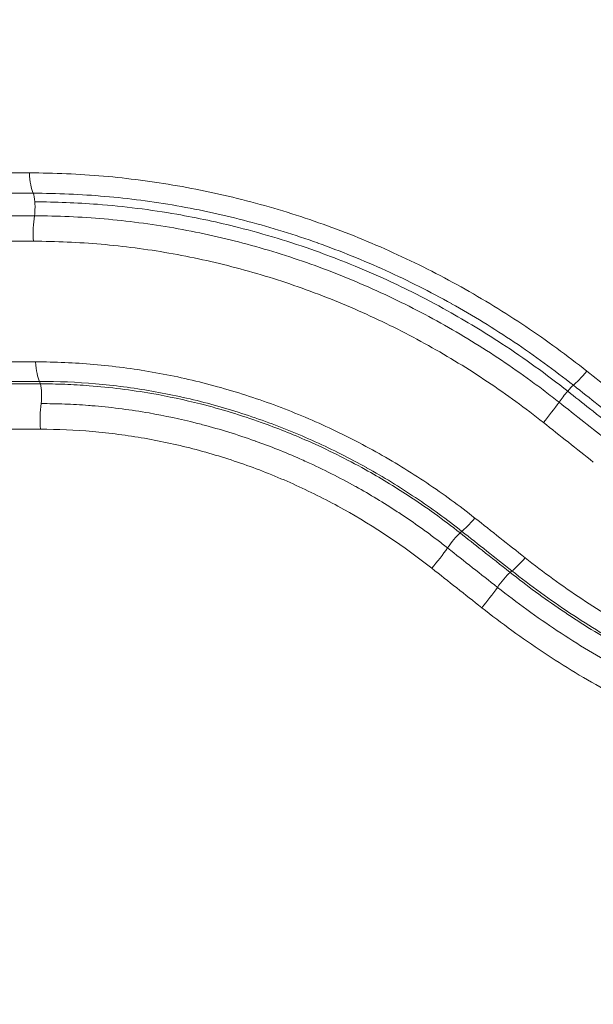
# Model space of a CAD drawing. Extents: x -6 to 8416, y 13 to 5953.
# Drawn here: x 5151 to 5209, y 3160 to 3260 of the extents above; entities that cross this region are included whole.
import ezdxf

# ---------------------------------------------------------------- set-up
doc = ezdxf.new("R2010")
doc.units = 0
doc.header["$MEASUREMENT"] = 0
doc.layers.add('外形線', color=7, linetype='CONTINUOUS', lineweight=18)

msp = doc.modelspace()

# ---------------------------------------------------------------- linework, layer by layer
at = {"layer": '外形線', "extrusion": (0, 1, 0)}
for p, q in [((5151.503, 3244.238), (5096.003, 3244.238)), ((5096.567, 3242.181), (5151.874, 3242.181)), ((5152.008, 3239.896), (5096.771, 3239.896)), ((5096.62, 3237.326), (5151.909, 3237.326)), ((5104.112, 3218.328), (5152.618, 3218.328))]:
    msp.add_line(p, q, dxfattribs=at)
at = {"layer": '外形線', "extrusion": (-2.23545e-16, 5.05992e-40, -1)}
msp.add_ellipse((5152.218, 3244.987), major_axis=(0, 3.175), ratio=0.231648, start_param=3.628145, end_param=4.474027, dxfattribs=at)
at = {"layer": '外形線', "extrusion": (-2.23545e-16, -1.3959e-37, -1)}
msp.add_ellipse((5151.702, 3240.777), major_axis=(0, 1.587), ratio=0.231648, start_param=0.486553, end_param=1.231258, dxfattribs=at)
at = {"layer": '外形線', "extrusion": (-2.23545e-16, 1.53218e-36, -1)}
msp.add_ellipse((5151.702, 3240.777), major_axis=(0, 1.587), ratio=0.231648, start_param=1.570796, end_param=2.159104, dxfattribs=at)
at = {"layer": '外形線', "extrusion": (-2.23545e-16, 1.52851e-36, -1)}
msp.add_ellipse((5151.702, 3240.777), major_axis=(0, 1.587), ratio=0.231648, start_param=1.231258, end_param=1.570796, dxfattribs=at)
at = {"layer": '外形線', "extrusion": (-2.23545e-16, -4.32631e-40, -1)}
msp.add_ellipse((5152.62, 3238.134), major_axis=(0, 3.175), ratio=0.231648, start_param=4.454815, end_param=5.300697, dxfattribs=at)
at = {"layer": '外形線', "extrusion": (2.4374e-16, 1.04781e-08, 1)}
msp.add_ellipse((5222.052, 3225.137), major_axis=(-382.689, 0), ratio=0, start_param=1.255535, end_param=1.38704, dxfattribs=at)
at = {"layer": '外形線'}
for centre, major_axis, ratio, start_param, end_param in [((5152.834, 3226.05), (0, 3.175), 0.232922, 1.862494, 2.708376), ((5208.189, 3225.12), (1.971, 2.489), 0.101672, 3.56952, 4.414961), ((5194.898, 3275.75), (-323.137, 260.532), 0.077502, 1.673225, 1.688888), ((5205.657, 3221.598), (0.986, 1.244), 0.102934, 0.427987, 1.173132), ((5205.657, 3221.598), (0.986, 1.244), 0.102934, 1.173132, 2.101418), ((5153.322, 3219.299), (0, 3.175), 0.232922, 1.035824, 1.881706), ((5191.802, 3272.728), (-321.576, 258.962), 0.07777, 1.674462, 1.690129), ((5196.948, 3210.4), (1.969, 2.49), 0.109974, 3.521072, 4.366497), ((5181.06, 3262.358), (-318.917, 257.155), 0.07748, 1.681647, 1.697553), ((5194.356, 3206.81), (0.985, 1.245), 0.111289, 0.674258, 2.053005), ((5194.356, 3206.81), (0.985, 1.245), 0.111289, 0.379542, 0.674258), ((5178.052, 3259.419), (-317.194, 255.425), 0.077803, 1.682865, 1.698776), ((5201.988, 3206.42), (1.966, 2.493), 0.125718, 3.518989, 4.364412), ((5199.42, 3202.807), (0.984, 1.246), 0.127036, 0.672186, 2.050936), ((5199.42, 3202.807), (0.984, 1.246), 0.127036, 0.377468, 0.672186)]:
    msp.add_ellipse(centre, major_axis=major_axis, ratio=ratio, start_param=start_param, end_param=end_param, dxfattribs=at)
at = {"layer": '外形線', "extrusion": (1.94405e-16, -8.33453e-08, 1)}
msp.add_ellipse((5222.132, 3223.168), major_axis=(381.122, 0), ratio=0, start_param=1.75447, end_param=1.886019, dxfattribs=at)
at = {"layer": '外形線', "extrusion": (-2.23545e-16, 1.25035e-33, -1)}
msp.add_ellipse((5152.368, 3221.727), major_axis=(0, 1.587), ratio=0.232916, start_param=0.433208, end_param=0.727469, dxfattribs=at)
at = {"layer": '外形線', "extrusion": (-2.23545e-16, 8.22884e-33, -1)}
msp.add_ellipse((5152.368, 3221.727), major_axis=(0, 1.587), ratio=0.232916, start_param=0.727469, end_param=2.105759, dxfattribs=at)
at = {"layer": '外形線', "extrusion": (-2.23545e-16, 4.90696e-29, -1)}
msp.add_ellipse((5193.433, 3274.325), major_axis=(-322.011, 259.39), ratio=0.077681, start_param=4.593717, end_param=4.609382, dxfattribs=at)
at = {"layer": '外形線', "extrusion": (-2.23545e-16, -7.76535e-30, -1)}
msp.add_ellipse((5203.828, 3219.972), major_axis=(1.969, 2.49), ratio=0.103638, start_param=1.040299, end_param=1.885737, dxfattribs=at)
at = {"layer": '外形線', "extrusion": (-2.23545e-16, 1.52608e-28, -1)}
msp.add_ellipse((5189.958, 3270.921), major_axis=(-321.88, 259.279), ratio=0.077742, start_param=4.59229, end_param=4.607959, dxfattribs=at)
at = {"layer": '外形線', "extrusion": (-2.23545e-16, 5.31865e-29, -1)}
msp.add_ellipse((5179.656, 3260.99), major_axis=(-317.706, 255.932), ratio=0.077686, start_param=4.585069, end_param=4.600977, dxfattribs=at)
at = {"layer": '外形線', "extrusion": (-2.23545e-16, 1.52102e-29, -1)}
msp.add_ellipse((5192.617, 3205.37), major_axis=(1.968, 2.492), ratio=0.111934, start_param=1.088733, end_param=1.934154, dxfattribs=at)
at = {"layer": '外形線', "extrusion": (-2.23545e-16, 7.39311e-29, -1)}
msp.add_ellipse((5176.19, 3257.593), major_axis=(-317.406, 255.649), ratio=0.077764, start_param=4.583629, end_param=4.599541, dxfattribs=at)
at = {"layer": '外形線', "extrusion": (-2.23545e-16, 3.32801e-30, -1)}
msp.add_ellipse((5197.635, 3201.413), major_axis=(1.964, 2.494), ratio=0.127679, start_param=1.090824, end_param=1.936243, dxfattribs=at)
at = {"layer": '外形線'}
for points, knots in [([(5055.753, 3311.706), (5055.984, 3303.604), (5056.353, 3295.532), (5057.113, 3283.468), (5057.401, 3279.454), (5058.046, 3271.441), (5058.403, 3267.44), (5060.353, 3247.569), (5062.439, 3232.024), (5067.628, 3201.617), (5070.732, 3186.755), (5075.259, 3168.61), (5076.197, 3165.003), (5077.654, 3159.626), (5078.147, 3157.839), (5079.151, 3154.276), (5079.662, 3152.499), (5082.25, 3143.666), (5086.624, 3129.822), (5091.462, 3116.557), (5096.534, 3103.582), (5099.17, 3097.282), (5107.368, 3078.948), (5113.219, 3067.47), (5122.572, 3051.363), (5125.786, 3046.179), (5129.926, 3039.936), (5130.76, 3038.699), (5132.44, 3036.249), (5133.287, 3035.035), (5135.84, 3031.438), (5137.56, 3029.096), (5146.253, 3017.669), (5153.497, 3009.423), (5161.033, 3002.076)], [0, 0, 0, 0, 0.024303, 0.024303, 0.0364545, 0.0364545, 0.048606, 0.048606, 0.097212, 0.097212, 0.145818, 0.145818, 0.1579695, 0.1579695, 0.1640452, 0.1640452, 0.170121, 0.170121, 0.194424, 0.218727, 0.218727, 0.24303, 0.24303, 0.291636, 0.291636, 0.315939, 0.315939, 0.3220147, 0.3220147, 0.3280905, 0.3280905, 0.340242, 0.340242, 0.388848, 0.388848, 0.388848, 0.388848]), ([(5151.503, 3244.238), (5153.993, 3244.238), (5156.488, 3244.128), (5158.987, 3243.911), (5160.237, 3243.802), (5161.488, 3243.666), (5162.736, 3243.503), (5163.984, 3243.34), (5165.23, 3243.15), (5166.474, 3242.933), (5168.962, 3242.499), (5171.442, 3241.956), (5173.901, 3241.306), (5176.359, 3240.656), (5178.79, 3239.902), (5181.192, 3239.045), (5182.393, 3238.616), (5183.588, 3238.161), (5184.771, 3237.681), (5185.955, 3237.202), (5187.129, 3236.698), (5188.292, 3236.17), (5190.618, 3235.113), (5192.907, 3233.957), (5195.139, 3232.712), (5196.255, 3232.089), (5197.358, 3231.444), (5198.448, 3230.776), (5199.538, 3230.108), (5200.616, 3229.418), (5201.677, 3228.707), (5203.799, 3227.286), (5205.857, 3225.782), (5207.853, 3224.199)], [0, 0, 0, 0, 0.00766684, 0.00766684, 0.00766684, 0.01150032, 0.01150032, 0.01150032, 0.01533389, 0.01533389, 0.01533389, 0.02300135, 0.02300135, 0.02300135, 0.03066946, 0.03066946, 0.03066946, 0.03450379, 0.03450379, 0.03450379, 0.03833836, 0.03833836, 0.03833836, 0.04600821, 0.04600821, 0.04600821, 0.04984354, 0.04984354, 0.04984354, 0.05367913, 0.05367913, 0.05367913, 0.0613512, 0.0613512, 0.0613512, 0.0613512]), ([(5206.501, 3222.772), (5205.535, 3223.537), (5204.551, 3224.286), (5203.553, 3225.013), (5202.556, 3225.741), (5201.543, 3226.449), (5200.515, 3227.137), (5199.487, 3227.825), (5198.442, 3228.494), (5197.386, 3229.141), (5196.329, 3229.787), (5195.26, 3230.412), (5194.178, 3231.015), (5194.175, 3231.017), (5194.172, 3231.019), (5194.168, 3231.021), (5192.008, 3232.225), (5189.793, 3233.343), (5187.541, 3234.365), (5187.537, 3234.367), (5187.534, 3234.368), (5187.53, 3234.37), (5186.406, 3234.88), (5185.272, 3235.366), (5184.128, 3235.829), (5184.125, 3235.83), (5184.122, 3235.832), (5184.118, 3235.833), (5182.974, 3236.296), (5181.819, 3236.735), (5180.658, 3237.15), (5180.655, 3237.151), (5180.652, 3237.152), (5180.649, 3237.153), (5178.323, 3237.983), (5175.97, 3238.712), (5173.59, 3239.341), (5171.206, 3239.97), (5168.801, 3240.497), (5166.389, 3240.917), (5165.183, 3241.127), (5163.975, 3241.311), (5162.765, 3241.469), (5161.555, 3241.627), (5160.342, 3241.758), (5159.13, 3241.864), (5156.707, 3242.075), (5154.288, 3242.181), (5151.874, 3242.181)], [-0.00000006, -0.00000006, -0.00000006, -0.00000006, 0.00371614, 0.00371614, 0.00371614, 0.00743234, 0.00743234, 0.00743234, 0.01114854, 0.01114854, 0.01114854, 0.01486474, 0.01486474, 0.01486474, 0.01487603, 0.01487603, 0.01487603, 0.02229713, 0.02229713, 0.02229713, 0.02230877, 0.02230877, 0.02230877, 0.02601333, 0.02601333, 0.02601333, 0.02602441, 0.02602441, 0.02602441, 0.02972953, 0.02972953, 0.02972953, 0.0297397, 0.0297397, 0.0297397, 0.03716193, 0.03716193, 0.03716193, 0.04459433, 0.04459433, 0.04459433, 0.04831052, 0.04831052, 0.04831052, 0.05202672, 0.05202672, 0.05202672, 0.05945912, 0.05945912, 0.05945912, 0.05945912]), ([(5205.92, 3222.173), (5204.846, 3223.025), (5202.67, 3224.67), (5198.654, 3227.433), (5194.485, 3229.956), (5190.435, 3232.094), (5186.993, 3233.734), (5183.745, 3235.118), (5178.899, 3236.948), (5173.217, 3238.678), (5165.835, 3240.256), (5160.001, 3240.988), (5155.209, 3241.265), (5153.103, 3241.306), (5152.049, 3241.306)], [0, 0, 0, 0, 0.070343, 0.140272, 0.24975, 0.319462, 0.374406, 0.444748, 0.500075, 0.639797, 0.749217, 0.889379, 0.944695, 1, 1, 1, 1]), ([(5152.008, 3239.896), (5154.352, 3239.896), (5156.699, 3239.793), (5159.049, 3239.589), (5160.225, 3239.487), (5161.402, 3239.36), (5162.578, 3239.207), (5163.753, 3239.053), (5164.926, 3238.875), (5166.097, 3238.671), (5167.267, 3238.467), (5168.435, 3238.237), (5169.6, 3237.982), (5170.765, 3237.728), (5171.928, 3237.447), (5173.086, 3237.142), (5175.399, 3236.531), (5177.693, 3235.82), (5179.952, 3235.014), (5181.083, 3234.611), (5182.206, 3234.183), (5183.321, 3233.732), (5184.434, 3233.282), (5185.54, 3232.808), (5186.635, 3232.311), (5188.828, 3231.316), (5190.98, 3230.229), (5193.082, 3229.058), (5194.132, 3228.473), (5195.171, 3227.866), (5196.197, 3227.239), (5197.222, 3226.611), (5198.236, 3225.961), (5199.235, 3225.293), (5200.233, 3224.625), (5201.216, 3223.938), (5202.185, 3223.231), (5202.669, 3222.878), (5203.15, 3222.52), (5203.627, 3222.158), (5204.104, 3221.795), (5204.578, 3221.427), (5205.047, 3221.056)], [0, 0, 0, 0, 0.00721224, 0.00721224, 0.00721224, 0.0108191, 0.0108191, 0.0108191, 0.01442669, 0.01442669, 0.01442669, 0.01803463, 0.01803463, 0.01803463, 0.02164251, 0.02164251, 0.02164251, 0.02885668, 0.02885668, 0.02885668, 0.03246751, 0.03246751, 0.03246751, 0.03607086, 0.03607086, 0.03607086, 0.04328503, 0.04328503, 0.04328503, 0.04689211, 0.04689211, 0.04689211, 0.0504992, 0.0504992, 0.0504992, 0.05410628, 0.05410628, 0.05410628, 0.05590983, 0.05590983, 0.05590983, 0.05771337, 0.05771337, 0.05771337, 0.05771337]), ([(5203.463, 3219.006), (5201.637, 3220.453), (5199.755, 3221.826), (5197.814, 3223.126), (5196.844, 3223.775), (5195.859, 3224.407), (5194.862, 3225.017), (5193.864, 3225.627), (5192.855, 3226.217), (5191.834, 3226.786), (5189.792, 3227.924), (5187.699, 3228.982), (5185.568, 3229.949), (5183.437, 3230.916), (5181.269, 3231.794), (5179.073, 3232.578), (5176.876, 3233.361), (5174.647, 3234.053), (5172.398, 3234.647), (5171.273, 3234.944), (5170.143, 3235.217), (5169.01, 3235.464), (5167.878, 3235.712), (5166.743, 3235.935), (5165.605, 3236.134), (5164.468, 3236.332), (5163.328, 3236.506), (5162.185, 3236.655), (5161.042, 3236.803), (5159.898, 3236.928), (5158.755, 3237.027), (5156.469, 3237.225), (5154.187, 3237.326), (5151.909, 3237.326)], [0, 0, 0, 0, 0.00701486, 0.00701486, 0.00701486, 0.01052229, 0.01052229, 0.01052229, 0.01402971, 0.01402971, 0.01402971, 0.02104457, 0.02104457, 0.02104457, 0.02805943, 0.02805943, 0.02805943, 0.03507428, 0.03507428, 0.03507428, 0.03858171, 0.03858171, 0.03858171, 0.04208914, 0.04208914, 0.04208914, 0.04559657, 0.04559657, 0.04559657, 0.049104, 0.049104, 0.049104, 0.05611885, 0.05611885, 0.05611885, 0.05611885]), ([(5152.125, 3225.137), (5154.087, 3225.137), (5156.052, 3225.051), (5158.018, 3224.88), (5159.984, 3224.709), (5161.956, 3224.452), (5163.919, 3224.109), (5165.882, 3223.767), (5167.838, 3223.338), (5169.775, 3222.826), (5171.713, 3222.314), (5173.634, 3221.719), (5175.53, 3221.041), (5177.426, 3220.364), (5179.291, 3219.608), (5181.123, 3218.776), (5182.956, 3217.944), (5184.76, 3217.034), (5186.521, 3216.053), (5188.283, 3215.071), (5190.005, 3214.016), (5191.674, 3212.899), (5193.344, 3211.781), (5194.965, 3210.598), (5196.538, 3209.352)], [0, 0, 0, 0, 0.0060352, 0.0060352, 0.0060352, 0.01207056, 0.01207056, 0.01207056, 0.01810626, 0.01810626, 0.01810626, 0.02414247, 0.02414247, 0.02414247, 0.03017935, 0.03017935, 0.03017935, 0.03621701, 0.03621701, 0.03621701, 0.04225553, 0.04225553, 0.04225553, 0.048295, 0.048295, 0.048295, 0.048295]), ([(5152.614, 3222.913), (5148.005, 3222.913), (5143.433, 3222.913), (5138.875, 3222.913), (5134.316, 3222.913), (5129.77, 3222.913), (5125.247, 3222.913), (5121.693, 3222.913), (5118.152, 3222.913), (5114.631, 3222.913), (5111.11, 3222.913), (5107.607, 3222.913), (5104.106, 3222.913)], [0, 0, 0, 0, 0.28, 0.28, 0.28, 0.56, 0.56, 0.56, 0.78, 0.78, 0.78, 1, 1, 1, 1]), ([(5195.22, 3208.007), (5194.466, 3208.603), (5193.697, 3209.188), (5192.918, 3209.756), (5192.139, 3210.323), (5191.348, 3210.875), (5190.546, 3211.412), (5188.941, 3212.485), (5187.286, 3213.498), (5185.593, 3214.441), (5185.589, 3214.443), (5185.586, 3214.445), (5185.583, 3214.446), (5183.893, 3215.387), (5182.162, 3216.26), (5180.404, 3217.057), (5180.4, 3217.059), (5180.396, 3217.061), (5180.392, 3217.062), (5178.635, 3217.86), (5176.846, 3218.584), (5175.027, 3219.233), (5175.023, 3219.235), (5175.02, 3219.236), (5175.016, 3219.237), (5173.197, 3219.886), (5171.354, 3220.458), (5169.494, 3220.948), (5167.631, 3221.44), (5165.751, 3221.852), (5163.863, 3222.181), (5161.976, 3222.51), (5160.08, 3222.757), (5158.189, 3222.922), (5156.298, 3223.086), (5154.41, 3223.168), (5152.523, 3223.168)], [-0.00000006, -0.00000006, -0.00000006, -0.00000006, 0.00290212, 0.00290212, 0.00290212, 0.00580431, 0.00580431, 0.00580431, 0.01160868, 0.01160868, 0.01160868, 0.01162004, 0.01162004, 0.01162004, 0.01741305, 0.01741305, 0.01741305, 0.01742544, 0.01742544, 0.01742544, 0.02321741, 0.02321741, 0.02321741, 0.02322857, 0.02322857, 0.02322857, 0.02902178, 0.02902178, 0.02902178, 0.03482615, 0.03482615, 0.03482615, 0.04063052, 0.04063052, 0.04063052, 0.04643489, 0.04643489, 0.04643489, 0.04643489]), ([(5195.04, 3207.851), (5194.204, 3208.512), (5192.469, 3209.823), (5189.307, 3211.995), (5185.087, 3214.547), (5180.09, 3217.033), (5174.515, 3219.251), (5169.273, 3220.845), (5163.442, 3222.092), (5158.824, 3222.668), (5155.079, 3222.882), (5153.425, 3222.913), (5152.614, 3222.913)], [0, 0, 0, 0, 0.07, 0.14, 0.25, 0.39, 0.5, 0.64, 0.75, 0.89, 0.945, 1, 1, 1, 1]), ([(5210.96, 3218.187), (5210.017, 3218.933), (5208.34, 3220.258), (5206.662, 3221.585), (5205.92, 3222.173)], [0, 0, 0, 0, 0.56, 1, 1, 1, 1]), ([(5152.686, 3220.918), (5153.482, 3220.918), (5154.276, 3220.903), (5155.072, 3220.873), (5155.87, 3220.842), (5156.67, 3220.796), (5157.47, 3220.735), (5157.694, 3220.718), (5157.917, 3220.7), (5158.141, 3220.681), (5159.05, 3220.602), (5159.96, 3220.503), (5160.871, 3220.384), (5161.78, 3220.265), (5162.69, 3220.127), (5163.597, 3219.969), (5165.196, 3219.69), (5166.786, 3219.35), (5168.364, 3218.951), (5168.58, 3218.897), (5168.796, 3218.841), (5169.011, 3218.784), (5170.788, 3218.316), (5172.556, 3217.768), (5174.294, 3217.149), (5174.307, 3217.145), (5174.32, 3217.14), (5174.333, 3217.135), (5175.861, 3216.59), (5177.368, 3215.99), (5178.855, 3215.334), (5179.073, 3215.238), (5179.29, 3215.141), (5179.507, 3215.043), (5180.356, 3214.658), (5181.199, 3214.254), (5182.032, 3213.834), (5182.857, 3213.418), (5183.674, 3212.986), (5184.481, 3212.537), (5184.489, 3212.533), (5184.497, 3212.528), (5184.505, 3212.524), (5185.932, 3211.73), (5187.332, 3210.883), (5188.695, 3209.991), (5188.889, 3209.865), (5189.082, 3209.737), (5189.274, 3209.608), (5189.95, 3209.157), (5190.617, 3208.694), (5191.275, 3208.219), (5191.37, 3208.151), (5191.465, 3208.082), (5191.559, 3208.014), (5191.934, 3207.74), (5192.307, 3207.463), (5192.676, 3207.183), (5193.046, 3206.902), (5193.414, 3206.617), (5193.777, 3206.33)], [0, 0, 0, 0, 0.0024474, 0.0024474, 0.0024474, 0.00489931, 0.00489931, 0.00489931, 0.005585, 0.005585, 0.005585, 0.0083775, 0.0083775, 0.0083775, 0.01116565, 0.01116565, 0.01116565, 0.01608334, 0.01608334, 0.01608334, 0.016755, 0.016755, 0.016755, 0.02229876, 0.02229876, 0.02229876, 0.02234, 0.02234, 0.02234, 0.02721178, 0.02721178, 0.02721178, 0.027925, 0.027925, 0.027925, 0.0307175, 0.0307175, 0.0307175, 0.03348253, 0.03348253, 0.03348253, 0.03351, 0.03351, 0.03351, 0.03840012, 0.03840012, 0.03840012, 0.03909501, 0.03909501, 0.03909501, 0.04153571, 0.04153571, 0.04153571, 0.04188751, 0.04188751, 0.04188751, 0.04328376, 0.04328376, 0.04328376, 0.04468001, 0.04468001, 0.04468001, 0.04468001]), ([(5192.179, 3204.278), (5189.372, 3206.498), (5186.408, 3208.484), (5183.282, 3210.227), (5182.501, 3210.662), (5181.709, 3211.082), (5180.907, 3211.487), (5180.105, 3211.892), (5179.292, 3212.282), (5178.474, 3212.654), (5176.837, 3213.398), (5175.175, 3214.071), (5173.487, 3214.675), (5171.8, 3215.278), (5170.083, 3215.812), (5168.357, 3216.268), (5166.631, 3216.724), (5164.893, 3217.105), (5163.142, 3217.411), (5162.266, 3217.564), (5161.387, 3217.698), (5160.509, 3217.812), (5159.631, 3217.927), (5158.754, 3218.022), (5157.877, 3218.099), (5156.123, 3218.252), (5154.37, 3218.328), (5152.618, 3218.328)], [0, 0, 0, 0, 0.01072121, 0.01072121, 0.01072121, 0.01340152, 0.01340152, 0.01340152, 0.01608182, 0.01608182, 0.01608182, 0.02144243, 0.02144243, 0.02144243, 0.02680303, 0.02680303, 0.02680303, 0.03216364, 0.03216364, 0.03216364, 0.03484394, 0.03484394, 0.03484394, 0.03752425, 0.03752425, 0.03752425, 0.04288485, 0.04288485, 0.04288485, 0.04288485]), ([(5200.091, 3203.86), (5199.146, 3204.606), (5197.465, 3205.933), (5195.783, 3207.263), (5195.04, 3207.851)], [0, 0, 0, 0, 0.56, 1, 1, 1, 1]), ([(5201.612, 3205.337), (5203.466, 3203.873), (5205.375, 3202.485), (5207.341, 3201.175), (5209.308, 3199.865), (5211.333, 3198.635), (5213.405, 3197.493), (5215.476, 3196.352), (5217.602, 3195.295), (5219.765, 3194.328), (5221.928, 3193.362), (5224.132, 3192.484), (5226.372, 3191.697), (5228.613, 3190.909), (5230.882, 3190.215), (5233.18, 3189.614), (5234.329, 3189.314), (5235.487, 3189.038), (5236.648, 3188.786), (5237.81, 3188.534), (5238.976, 3188.308), (5240.147, 3188.106), (5242.488, 3187.704), (5244.852, 3187.402), (5247.221, 3187.202), (5249.591, 3187.001), (5251.966, 3186.903), (5254.347, 3186.903)], [0, 0, 0, 0, 0.00713251, 0.00713251, 0.00713251, 0.01426501, 0.01426501, 0.01426501, 0.02139752, 0.02139752, 0.02139752, 0.02853002, 0.02853002, 0.02853002, 0.03566253, 0.03566253, 0.03566253, 0.03922878, 0.03922878, 0.03922878, 0.04279503, 0.04279503, 0.04279503, 0.04992754, 0.04992754, 0.04992754, 0.05706004, 0.05706004, 0.05706004, 0.05706004]), ([(5254.366, 3184.921), (5251.584, 3184.921), (5248.848, 3185.052), (5246.131, 3185.31), (5243.414, 3185.568), (5240.717, 3185.954), (5238.035, 3186.471), (5233.821, 3187.283), (5229.646, 3188.417), (5225.584, 3189.841), (5220.414, 3191.654), (5215.425, 3193.936), (5210.713, 3196.653), (5208.862, 3197.72), (5207.053, 3198.855), (5205.287, 3200.053), (5203.52, 3201.252), (5201.795, 3202.514), (5200.091, 3203.86)], [0, 0, 0, 0, 0.14, 0.14, 0.14, 0.28, 0.28, 0.28, 0.5, 0.5, 0.5, 0.78, 0.78, 0.78, 0.89, 0.89, 0.89, 1, 1, 1, 1]), ([(5254.363, 3185.132), (5251.921, 3185.132), (5249.486, 3185.234), (5247.056, 3185.439), (5245.841, 3185.542), (5244.627, 3185.67), (5243.417, 3185.825), (5242.207, 3185.979), (5241.002, 3186.159), (5239.801, 3186.365), (5238.6, 3186.571), (5237.404, 3186.803), (5236.213, 3187.06), (5236.209, 3187.061), (5236.205, 3187.062), (5236.201, 3187.063), (5235.014, 3187.32), (5233.831, 3187.602), (5232.656, 3187.908), (5232.652, 3187.909), (5232.648, 3187.91), (5232.644, 3187.911), (5230.291, 3188.525), (5227.968, 3189.235), (5225.674, 3190.039), (5225.671, 3190.041), (5225.667, 3190.042), (5225.664, 3190.043), (5223.369, 3190.848), (5221.113, 3191.746), (5218.897, 3192.734), (5216.678, 3193.724), (5214.498, 3194.806), (5212.373, 3195.976), (5210.247, 3197.145), (5208.167, 3198.408), (5206.148, 3199.75), (5204.131, 3201.092), (5202.173, 3202.514), (5200.276, 3204.011)], [0, 0, 0, 0, 0.00731262, 0.00731262, 0.00731262, 0.01096892, 0.01096892, 0.01096892, 0.01462523, 0.01462523, 0.01462523, 0.01828154, 0.01828154, 0.01828154, 0.01829373, 0.01829373, 0.01829373, 0.02193785, 0.02193785, 0.02193785, 0.02195107, 0.02195107, 0.02195107, 0.02925046, 0.02925046, 0.02925046, 0.02926103, 0.02926103, 0.02926103, 0.03656308, 0.03656308, 0.03656308, 0.04387569, 0.04387569, 0.04387569, 0.05119165, 0.05119165, 0.05119165, 0.05850092, 0.05850092, 0.05850092, 0.05850092]), ([(5198.825, 3202.342), (5200.778, 3200.802), (5202.792, 3199.34), (5204.869, 3197.961), (5205.906, 3197.272), (5206.959, 3196.604), (5208.024, 3195.959), (5209.086, 3195.316), (5210.16, 3194.695), (5211.248, 3194.097), (5211.252, 3194.095), (5211.256, 3194.093), (5211.259, 3194.091), (5213.438, 3192.894), (5215.673, 3191.785), (5217.947, 3190.771), (5217.952, 3190.769), (5217.956, 3190.767), (5217.961, 3190.765), (5220.235, 3189.751), (5222.553, 3188.83), (5224.907, 3188.005), (5224.913, 3188.003), (5224.919, 3188.001), (5224.925, 3187.999), (5227.278, 3187.175), (5229.667, 3186.447), (5232.081, 3185.819), (5232.087, 3185.818), (5232.093, 3185.816), (5232.099, 3185.814), (5234.513, 3185.187), (5236.957, 3184.659), (5239.418, 3184.238), (5239.422, 3184.237), (5239.427, 3184.236), (5239.431, 3184.235), (5240.66, 3184.025), (5241.893, 3183.841), (5243.13, 3183.683), (5244.372, 3183.525), (5245.619, 3183.393), (5246.867, 3183.287), (5249.363, 3183.077), (5251.864, 3182.972), (5254.371, 3182.972)], [-0.00000006, -0.00000006, -0.00000006, -0.00000006, 0.00752209, 0.00752209, 0.00752209, 0.01127805, 0.01127805, 0.01127805, 0.01502044, 0.01502044, 0.01502044, 0.01503367, 0.01503367, 0.01503367, 0.02253068, 0.02253068, 0.02253068, 0.02254649, 0.02254649, 0.02254649, 0.03004093, 0.03004093, 0.03004093, 0.03005924, 0.03005924, 0.03005924, 0.03755118, 0.03755118, 0.03755118, 0.03756997, 0.03756997, 0.03756997, 0.04506143, 0.04506143, 0.04506143, 0.04507507, 0.04507507, 0.04507507, 0.04881655, 0.04881655, 0.04881655, 0.05257167, 0.05257167, 0.05257167, 0.06008192, 0.06008192, 0.06008192, 0.06008192]), ([(5254.371, 3180.366), (5251.792, 3180.366), (5249.219, 3180.474), (5246.652, 3180.691), (5245.368, 3180.8), (5244.085, 3180.936), (5242.808, 3181.099), (5241.53, 3181.262), (5240.257, 3181.452), (5238.989, 3181.669), (5236.451, 3182.103), (5233.93, 3182.647), (5231.441, 3183.294), (5228.952, 3183.94), (5226.488, 3184.691), (5224.061, 3185.541), (5221.634, 3186.391), (5219.244, 3187.341), (5216.901, 3188.386), (5214.557, 3189.431), (5212.255, 3190.574), (5210.01, 3191.808), (5208.888, 3192.425), (5207.779, 3193.065), (5206.683, 3193.729), (5205.588, 3194.392), (5204.506, 3195.079), (5203.44, 3195.787), (5201.308, 3197.202), (5199.239, 3198.703), (5197.231, 3200.287)], [0, 0, 0, 0, 0.00772561, 0.00772561, 0.00772561, 0.01158841, 0.01158841, 0.01158841, 0.01545122, 0.01545122, 0.01545122, 0.02317683, 0.02317683, 0.02317683, 0.03090244, 0.03090244, 0.03090244, 0.03862805, 0.03862805, 0.03862805, 0.04635366, 0.04635366, 0.04635366, 0.05021646, 0.05021646, 0.05021646, 0.05407927, 0.05407927, 0.05407927, 0.06180488, 0.06180488, 0.06180488, 0.06180488])]:
    msp.add_open_spline(points, degree=3, knots=knots, dxfattribs=at)
for points in [[(5189.09, 3231.15), (5189.09, 3231.15), (5189.09, 3231.15), (5189.09, 3231.15)], [(5188.377, 3228.611), (5188.377, 3228.611), (5188.377, 3228.611), (5188.377, 3228.611)], [(5177.203, 3218.415), (5177.203, 3218.415), (5177.203, 3218.415), (5177.203, 3218.415)], [(5184.022, 3209.808), (5184.022, 3209.808), (5184.022, 3209.808), (5184.022, 3209.808)]]:
    msp.add_open_spline(points, degree=3, dxfattribs=at)

doc.saveas('drawing.dxf')
